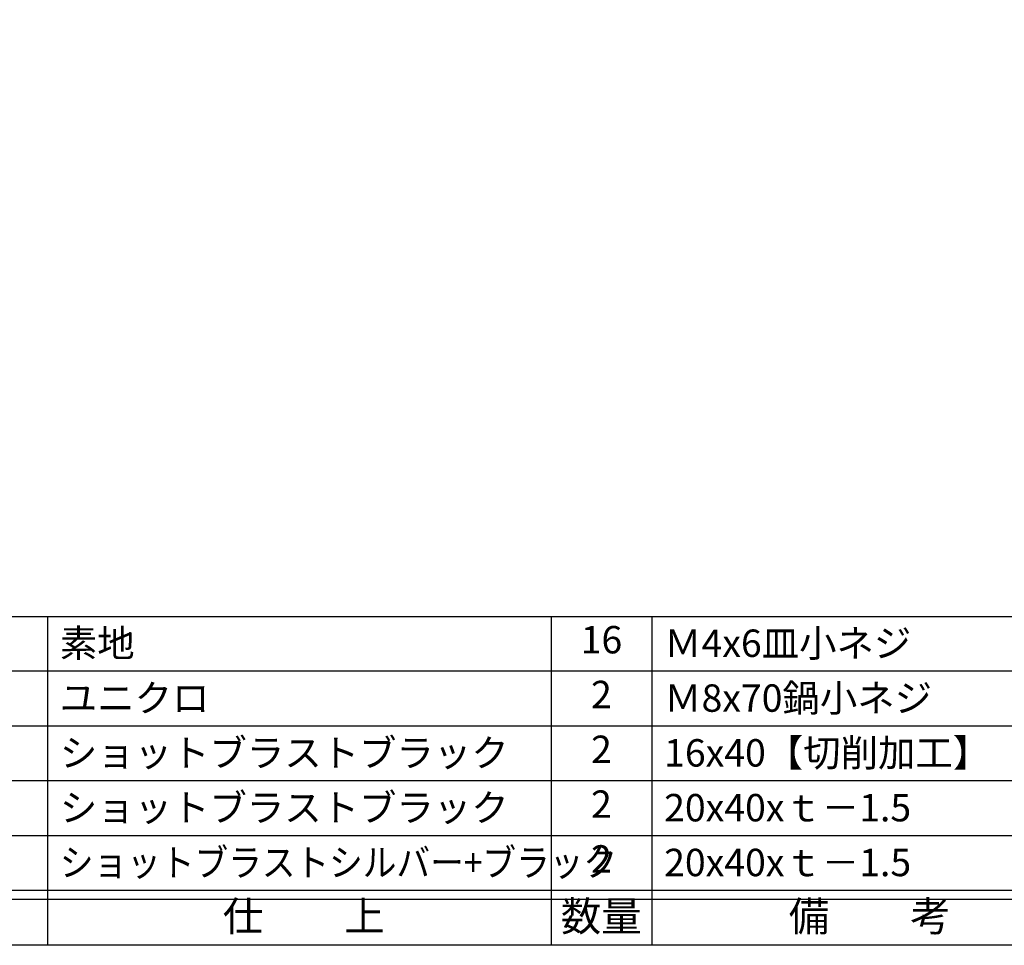
# Model space of a CAD drawing. Units: inches. Extents: x 746 to 1553, y 72 to 632.
# Drawn here: x 857 to 965, y 72 to 174 of the extents above; entities that cross this region are included whole.
import ezdxf
from ezdxf.enums import TextEntityAlignment as Align

# ---------------------------------------------------------------- set-up
doc = ezdxf.new("R2010")
doc.units = ezdxf.units.IN
doc.header["$MEASUREMENT"] = 0
for name, color, linetype in [('図枠', 7, 'Continuous'), ('図枠-文字', 4, 'Continuous'), ('図枠-細線', 251, 'Continuous'), ('図枠-部品名称', 253, 'Continuous')]:
    doc.layers.add(name, color=color, linetype=linetype)
doc.styles.add('STD', font='TXT.shx', dxfattribs={"bigfont": 'bigfont.shx'})

# ---------------------------------------------------------------- blocks, each defined once
blk = doc.blocks.new('A$C337F4ABC')
for p, q in [((7.2, 36.81), (7.2, 0.81)), ((51.29, 36.81), (51.29, 0.81)), ((84.36, 36.81), (84.36, 0.81)), ((139.47, 36.81), (139.47, 0.81)), ((150.49, 36.81), (150.49, 0.81)), ((198.99, 6.81), (-0.51, 6.81))]:
    blk.add_line(p, q)
for centre in [(3.34, 33.81), (3.34, 27.81), (3.34, 21.81), (3.34, 15.81), (3.34, 9.81)]:
    blk.add_circle(centre, 2.75)
at = {"layer": '図枠'}
blk.add_lwpolyline([(-0.51, 36.81), (198.99, 36.81), (198.99, 0.81), (-0.51, 0.81)], close=True, dxfattribs=at)
at = {"layer": '図枠-細線'}
for p, q in [((198.99, 30.81), (-0.51, 30.81)), ((198.99, 24.81), (-0.51, 24.81)), ((198.99, 18.81), (-0.51, 18.81)), ((198.99, 12.81), (-0.51, 12.81)), ((198.99, 5.81), (-0.51, 5.81))]:
    blk.add_line(p, q, dxfattribs=at)
at = {"layer": '図枠-文字', "style": 'STD'}
for s, p in [('部 品 名', (27.66, 3.56)), ('材\u3000質', (67.85, 3.56)), ('仕\u3000\u3000上', (112.41, 3.56)), ('数量', (144.96, 3.56)), ('備\u3000\u3000考', (174.35, 3.56))]:
    blk.add_text(s, height=3.25, dxfattribs=at).set_placement(p, align=Align.MIDDLE)
at = {"layer": '図枠-文字', "color": 4, "style": 'STD', "width": 0.950181}
blk.add_text('Ｎｏ', height=2.5, dxfattribs=at).set_placement((1.12, 1.93), (5.71, 1.93), align=Align.FIT)

msp = doc.modelspace()

# ---------------------------------------------------------------- linework, layer by layer
at = {"layer": '図枠'}
msp.add_lwpolyline([(745.942, 632.464), (1552.942, 632.464), (1552.942, 72.464), (745.942, 72.464)], close=True, dxfattribs=at)

# ---------------------------------------------------------------- block references
msp.add_blockref('A$C337F4ABC', (775.456, 71.656), dxfattribs=at)

# ---------------------------------------------------------------- texts
at = {"layer": '図枠-部品名称', "style": 'STD'}
for s, p in [('素地', (861.171, 105.532)), ('Ｍ4x6皿小ネジ', (927.304, 105.532)), ('ユニクロ', (861.171, 99.532)), ('Ｍ8x70鍋小ネジ', (927.304, 99.532)), ('ショットブラストブラック', (861.171, 93.532)), ('16x40【切削加工】', (927.304, 93.532)), ('ショットブラストブラック', (861.171, 87.532)), ('20x40xｔ－1.5', (927.304, 87.532)), ('20x40xｔ－1.5', (927.304, 81.532))]:
    msp.add_text(s, height=3, dxfattribs=at).set_placement(p, align=Align.MIDDLE_LEFT)
for s, p in [('16', (920.44, 105.532)), ('2', (920.44, 99.532)), ('2', (920.44, 93.532)), ('2', (920.44, 87.532)), ('2', (920.44, 81.532))]:
    msp.add_text(s, height=3, dxfattribs=at).set_placement(p, align=Align.MIDDLE)
at = {"layer": '図枠-部品名称', "style": 'STD', "width": 0.9}
msp.add_text('ショットブラストシルバー+ブラック', height=3, dxfattribs=at).set_placement((861.171, 81.532), align=Align.MIDDLE_LEFT)

doc.saveas('drawing.dxf')
